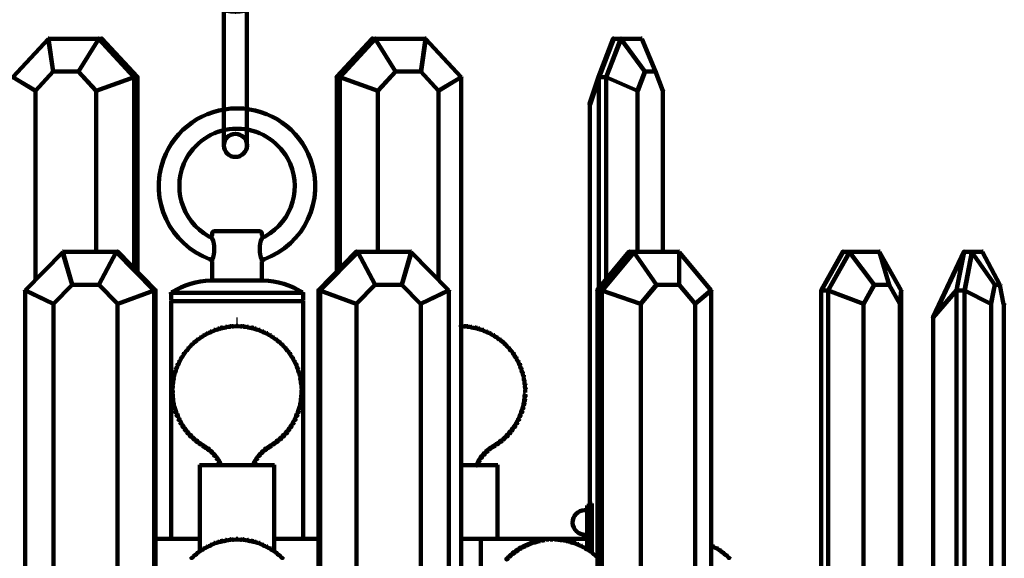
# Model space of a CAD drawing. Units: inches. Extents: x -8.8 to 15.2, y -9.7 to 18.8.
# Drawn here: x -0.1 to 14.9, y -2.3 to 5.9 of the extents above; entities that cross this region are included whole.
import ezdxf

# ---------------------------------------------------------------- set-up
doc = ezdxf.new("R2010")
doc.units = ezdxf.units.IN
doc.header["$MEASUREMENT"] = 0
doc.layers.add('Layer 3', color=7, linetype='Continuous')

# ---------------------------------------------------------------- blocks, each defined once
blk = doc.blocks.new('block 4')
at = {"layer": 'Layer 3', "color": 250, "lineweight": 200, "true_color": 0x231f20}
for points in [[(0.309, 5.63), (0.315, 5.63), (0.315, 5.623), (-0.226, 5.036), (-0.232, 5.036), (-0.232, 5.042)], [(0.309, 5.625), (1.087, 5.625)], [(0.312, 5.627), (0.315, 5.627), (0.389, 5.126), (0.389, 5.123), (0.385, 5.123), (0.312, 5.623)], [(1.08, 5.627), (1.083, 5.627), (1.083, 5.623), (0.773, 5.123), (0.77, 5.123), (0.77, 5.126)], [(1.077, 5.625), (1.134, 5.625)], [(1.08, 5.627), (1.083, 5.627), (1.624, 5.039), (1.624, 5.036), (1.621, 5.036), (1.08, 5.623)], [(1.124, 5.63), (1.13, 5.63), (1.675, 5.042), (1.675, 5.036), (1.668, 5.036), (1.124, 5.623)], [(5.266, 5.63), (5.259, 5.63), (4.715, 5.042), (4.715, 5.036), (4.721, 5.036), (5.266, 5.623)], [(5.309, 5.627), (5.306, 5.627), (4.765, 5.039), (4.765, 5.036), (4.768, 5.036), (5.309, 5.623)], [(5.312, 5.625), (5.256, 5.625)], [(6.08, 5.625), (5.302, 5.625)], [(5.309, 5.627), (5.306, 5.627), (5.306, 5.623), (5.616, 5.123), (5.62, 5.123), (5.62, 5.126)], [(6.077, 5.627), (6.074, 5.627), (6, 5.126), (6, 5.123), (6.004, 5.123), (6.077, 5.623)], [(6.08, 5.63), (6.074, 5.63), (6.074, 5.623), (6.615, 5.036), (6.621, 5.036), (6.621, 5.042)], [(8.946, 5.63), (8.939, 5.63), (8.715, 5.042), (8.715, 5.036), (8.722, 5.036), (8.946, 5.623)], [(9.059, 5.627), (9.056, 5.627), (8.829, 5.039), (8.829, 5.036), (8.832, 5.036), (9.059, 5.623)], [(9.063, 5.625), (8.936, 5.625)], [(9.38, 5.625), (9.053, 5.625)], [(9.059, 5.627), (9.056, 5.627), (9.056, 5.623), (9.423, 5.123), (9.427, 5.123), (9.427, 5.126)], [(9.38, 5.63), (9.373, 5.63), (9.373, 5.623), (9.583, 5.123), (9.59, 5.123), (9.59, 5.129)], [(0.385, 5.126), (0.389, 5.126), (0.389, 5.123), (0.118, 4.829), (0.115, 4.829), (0.115, 4.832)], [(0.385, 5.124), (0.773, 5.124)], [(0.77, 5.126), (0.773, 5.126), (1.043, 4.832), (1.043, 4.829), (1.04, 4.829), (0.77, 5.123)], [(5.62, 5.126), (5.616, 5.126), (5.346, 4.832), (5.346, 4.829), (5.349, 4.829), (5.62, 5.123)], [(6.004, 5.124), (5.616, 5.124)], [(6.004, 5.126), (6, 5.126), (6, 5.123), (6.271, 4.829), (6.274, 4.829), (6.274, 4.832)], [(9.427, 5.126), (9.423, 5.126), (9.31, 4.832), (9.31, 4.829), (9.313, 4.829), (9.427, 5.123)], [(9.587, 5.124), (9.423, 5.124)], [(9.59, 5.129), (9.583, 5.129), (9.583, 5.123), (9.694, 4.829), (9.7, 4.829), (9.7, 4.835)], [(-0.229, 5.039), (-0.226, 5.039), (0.118, 4.832), (0.118, 4.829), (0.115, 4.829), (-0.229, 5.036)], [(1.621, 5.039), (1.624, 5.039), (1.624, 5.036), (1.043, 4.829), (1.04, 4.829), (1.04, 4.832)], [(1.621, 5.037), (1.675, 5.037)], [(1.623, 5.039), (1.623, 2.114)], [(1.673, 5.042), (1.673, 2.06)], [(4.768, 5.037), (4.715, 5.037)], [(4.716, 5.042), (4.716, 2.06)], [(4.768, 5.039), (4.765, 5.039), (4.765, 5.036), (5.346, 4.829), (5.349, 4.829), (5.349, 4.832)], [(4.766, 5.039), (4.766, 2.114)], [(6.618, 5.039), (6.615, 5.039), (6.271, 4.832), (6.271, 4.829), (6.274, 4.829), (6.618, 5.036)], [(6.616, 5.042), (6.616, -5.814)], [(8.722, 5.042), (8.715, 5.042), (8.578, 4.628), (8.578, 4.622), (8.585, 4.622), (8.722, 5.036)], [(8.832, 5.037), (8.715, 5.037)], [(8.717, 5.039), (8.717, 1.803)], [(8.832, 5.039), (8.829, 5.039), (8.829, 5.036), (9.31, 4.829), (9.313, 4.829), (9.313, 4.832)], [(8.83, 5.039), (8.83, 1.943)], [(0.117, 4.832), (0.117, 1.94)], [(1.042, 4.832), (1.042, 2.367)], [(5.347, 4.832), (5.347, 2.367)], [(6.272, 4.832), (6.272, 1.94)], [(9.311, 4.832), (9.311, 2.367)], [(9.695, 4.835), (9.695, 2.364)], [(8.58, 4.628), (8.58, -1.486)], [(3.189, 4.254), (3.189, 4.244)], [(3.189, 4.254), (3.189, 4.244)], [(3.2, 4.254), (3.2, 4.244)], [(3.2, 4.254), (3.2, 4.244)], [(2.76, 2.603), (2.773, 2.603)], [(2.768, 2.608), (2.768, 2.598)], [(2.81, 2.585), (2.813, 2.585), (2.817, 2.578), (2.817, 2.574), (2.813, 2.574), (2.81, 2.581)], [(2.815, 2.655), (2.815, 2.625)], [(2.815, 2.655), (2.815, 2.645)], [(2.815, 2.635), (2.815, 2.625)], [(2.84, 2.683), (3.194, 2.683)], [(3.195, 2.683), (3.549, 2.683)], [(3.579, 2.585), (3.576, 2.585), (3.572, 2.578), (3.572, 2.574), (3.576, 2.574), (3.579, 2.581)], [(3.574, 2.655), (3.574, 2.625)], [(3.574, 2.655), (3.574, 2.645)], [(3.574, 2.635), (3.574, 2.625)], [(3.629, 2.603), (3.616, 2.603)], [(3.621, 2.608), (3.621, 2.598)], [(0.529, 2.374), (0.536, 2.374), (0.536, 2.367), (-0.039, 1.78), (-0.045, 1.78), (-0.045, 1.786)], [(0.529, 2.369), (1.354, 2.369)], [(0.532, 2.371), (0.536, 2.371), (0.679, 1.87), (0.679, 1.867), (0.676, 1.867), (0.532, 2.367)], [(1.347, 2.371), (1.351, 2.371), (1.351, 2.367), (1.087, 1.867), (1.083, 1.867), (1.083, 1.87)], [(1.344, 2.369), (1.381, 2.369)], [(1.347, 2.371), (1.351, 2.371), (1.928, 1.783), (1.928, 1.78), (1.925, 1.78), (1.347, 2.367)], [(1.371, 2.374), (1.377, 2.374), (1.952, 1.786), (1.952, 1.78), (1.945, 1.78), (1.371, 2.367)], [(2.78, 2.257), (2.787, 2.257), (2.797, 2.254), (2.797, 2.247), (2.79, 2.247), (2.78, 2.251)], [(3.609, 2.257), (3.602, 2.257), (3.592, 2.254), (3.592, 2.247), (3.599, 2.247), (3.609, 2.251)], [(5.018, 2.374), (5.012, 2.374), (4.437, 1.786), (4.437, 1.78), (4.444, 1.78), (5.018, 2.367)], [(5.042, 2.371), (5.038, 2.371), (4.461, 1.783), (4.461, 1.78), (4.464, 1.78), (5.042, 2.367)], [(5.045, 2.369), (5.008, 2.369)], [(5.86, 2.369), (5.035, 2.369)], [(5.042, 2.371), (5.038, 2.371), (5.038, 2.367), (5.302, 1.867), (5.306, 1.867), (5.306, 1.87)], [(5.857, 2.371), (5.853, 2.371), (5.71, 1.87), (5.71, 1.867), (5.713, 1.867), (5.857, 2.367)], [(5.86, 2.374), (5.853, 2.374), (5.853, 2.367), (6.428, 1.78), (6.434, 1.78), (6.434, 1.786)], [(9.189, 2.374), (9.183, 2.374), (8.695, 1.786), (8.695, 1.78), (8.702, 1.78), (9.189, 2.367)], [(9.256, 2.371), (9.253, 2.371), (8.765, 1.783), (8.765, 1.78), (8.769, 1.78), (9.256, 2.367)], [(9.26, 2.369), (9.179, 2.369)], [(9.951, 2.369), (9.25, 2.369)], [(9.256, 2.371), (9.253, 2.371), (9.253, 2.367), (9.6, 1.867), (9.604, 1.867), (9.604, 1.87)], [(9.951, 2.374), (9.944, 2.374), (9.944, 2.367), (10.432, 1.78), (10.438, 1.78), (10.438, 1.786)], [(9.946, 2.371), (9.946, 1.867)], [(12.449, 2.374), (12.442, 2.374), (12.115, 1.786), (12.115, 1.78), (12.121, 1.78), (12.449, 2.367)], [(12.549, 2.371), (12.546, 2.371), (12.218, 1.783), (12.218, 1.78), (12.222, 1.78), (12.549, 2.367)], [(12.552, 2.369), (12.439, 2.369)], [(13.013, 2.369), (12.542, 2.369)], [(12.549, 2.371), (12.546, 2.371), (12.546, 2.367), (12.923, 1.867), (12.926, 1.867), (12.926, 1.87)], [(13.013, 2.374), (13.006, 2.374), (13.006, 2.367), (13.334, 1.78), (13.34, 1.78), (13.34, 1.786)], [(13.01, 2.371), (13.006, 2.371), (13.006, 2.367), (13.153, 1.867), (13.157, 1.867), (13.157, 1.87)], [(14.299, 2.374), (14.292, 2.374), (13.821, 1.372), (13.821, 1.366), (13.828, 1.366), (14.299, 2.367)], [(14.295, 2.371), (14.292, 2.371), (14.179, 1.783), (14.179, 1.78), (14.182, 1.78), (14.295, 2.367)], [(14.422, 2.369), (14.289, 2.369)], [(14.419, 2.371), (14.416, 2.371), (14.302, 1.783), (14.302, 1.78), (14.305, 1.78), (14.419, 2.367)], [(14.586, 2.369), (14.412, 2.369)], [(14.419, 2.371), (14.416, 2.371), (14.416, 2.367), (14.763, 1.867), (14.766, 1.867), (14.766, 1.87)], [(14.586, 2.374), (14.579, 2.374), (14.579, 2.367), (14.843, 1.867), (14.85, 1.867), (14.85, 1.873)], [(2.795, 2.254), (2.795, 2.244)], [(2.813, 2.254), (2.817, 2.254), (2.817, 2.251), (2.813, 2.244), (2.81, 2.244), (2.81, 2.247)], [(2.815, 2.224), (2.815, 2.214)], [(2.815, 2.224), (2.815, 1.927)], [(3.576, 2.254), (3.572, 2.254), (3.572, 2.251), (3.576, 2.244), (3.579, 2.244), (3.579, 2.247)], [(3.574, 2.224), (3.574, 2.214)], [(3.574, 2.224), (3.574, 1.927)], [(3.594, 2.254), (3.594, 2.244)], [(0.676, 1.87), (0.679, 1.87), (0.679, 1.867), (0.392, 1.573), (0.389, 1.573), (0.389, 1.576)], [(0.676, 1.868), (1.087, 1.868)], [(1.083, 1.87), (1.087, 1.87), (1.374, 1.576), (1.374, 1.573), (1.371, 1.573), (1.083, 1.867)], [(2.79, 1.932), (2.82, 1.932)], [(2.81, 1.932), (3.194, 1.932)], [(2.81, 1.932), (3.194, 1.932)], [(3.579, 1.932), (3.195, 1.932)], [(3.195, 1.932), (3.579, 1.932)], [(3.599, 1.932), (3.569, 1.932)], [(5.306, 1.87), (5.302, 1.87), (5.015, 1.576), (5.015, 1.573), (5.018, 1.573), (5.306, 1.867)], [(5.713, 1.868), (5.302, 1.868)], [(5.713, 1.87), (5.71, 1.87), (5.71, 1.867), (5.997, 1.573), (6, 1.573), (6, 1.576)], [(9.604, 1.87), (9.6, 1.87), (9.356, 1.576), (9.356, 1.573), (9.36, 1.573), (9.604, 1.867)], [(9.948, 1.868), (9.6, 1.868)], [(9.947, 1.87), (9.944, 1.87), (9.944, 1.867), (10.188, 1.573), (10.191, 1.573), (10.191, 1.576)], [(12.926, 1.87), (12.923, 1.87), (12.759, 1.576), (12.759, 1.573), (12.763, 1.573), (12.926, 1.867)], [(13.157, 1.868), (12.923, 1.868)], [(13.157, 1.87), (13.153, 1.87), (13.153, 1.867), (13.314, 1.573), (13.317, 1.573), (13.317, 1.576)], [(14.766, 1.87), (14.763, 1.87), (14.706, 1.576), (14.706, 1.573), (14.71, 1.573), (14.766, 1.867)], [(14.846, 1.868), (14.763, 1.868)], [(14.85, 1.873), (14.84, 1.873), (14.84, 1.863), (14.9, 1.569), (14.91, 1.569), (14.91, 1.579)], [(-0.042, 1.783), (-0.039, 1.783), (0.392, 1.576), (0.392, 1.573), (0.389, 1.573), (-0.042, 1.78)], [(-0.04, 1.786), (-0.04, -9.07)], [(1.925, 1.783), (1.928, 1.783), (1.928, 1.78), (1.374, 1.573), (1.371, 1.573), (1.371, 1.576)], [(1.925, 1.781), (1.952, 1.781)], [(1.927, 1.783), (1.927, -9.067)], [(1.95, 1.786), (1.95, -9.07)], [(2.189, 1.753), (2.195, 1.753), (2.195, 1.746), (2.189, 1.743), (2.182, 1.743), (2.182, 1.75)], [(2.187, 1.75), (2.187, 1.629)], [(2.219, 1.745), (3.191, 1.745)], [(3.198, 1.745), (4.17, 1.745)], [(4.2, 1.753), (4.194, 1.753), (4.194, 1.746), (4.2, 1.743), (4.207, 1.743), (4.207, 1.75)], [(4.202, 1.75), (4.202, 1.629)], [(4.464, 1.781), (4.437, 1.781)], [(4.439, 1.786), (4.439, -9.07)], [(4.464, 1.783), (4.461, 1.783), (4.461, 1.78), (5.015, 1.573), (5.018, 1.573), (5.018, 1.576)], [(4.462, 1.783), (4.462, -9.067)], [(6.431, 1.783), (6.428, 1.783), (5.997, 1.576), (5.997, 1.573), (6, 1.573), (6.431, 1.78)], [(6.429, 1.786), (6.429, -9.07)], [(8.769, 1.781), (8.695, 1.781)], [(8.697, 1.786), (8.697, -9.07)], [(8.769, 1.783), (8.765, 1.783), (8.765, 1.78), (9.356, 1.573), (9.36, 1.573), (9.36, 1.576)], [(8.767, 1.783), (8.767, -9.067)], [(10.435, 1.783), (10.432, 1.783), (10.188, 1.576), (10.188, 1.573), (10.191, 1.573), (10.435, 1.78)], [(10.433, 1.786), (10.433, -9.07)], [(12.222, 1.781), (12.115, 1.781)], [(12.116, 1.786), (12.116, -9.07)], [(12.222, 1.783), (12.218, 1.783), (12.218, 1.78), (12.759, 1.573), (12.763, 1.573), (12.763, 1.576)], [(12.22, 1.783), (12.22, -9.067)], [(13.337, 1.783), (13.334, 1.783), (13.314, 1.576), (13.314, 1.573), (13.317, 1.573), (13.337, 1.78)], [(13.335, 1.786), (13.335, -4.969)], [(14.182, 1.783), (14.179, 1.783), (13.821, 1.369), (13.821, 1.366), (13.825, 1.366), (14.182, 1.78)], [(14.305, 1.781), (14.179, 1.781)], [(14.18, 1.783), (14.18, -9.067)], [(14.305, 1.783), (14.302, 1.783), (14.302, 1.78), (14.706, 1.573), (14.71, 1.573), (14.71, 1.576)], [(14.304, 1.783), (14.304, -9.067)], [(0.391, 1.576), (0.391, -8.86)], [(1.372, 1.576), (1.372, -8.86)], [(2.182, 1.618), (3.194, 1.618)], [(2.187, 1.639), (2.187, 1.629)], [(2.187, 1.623), (2.187, -2.017)], [(2.199, 1.618), (3.194, 1.618)], [(2.204, 1.623), (2.204, 1.613)], [(4.207, 1.618), (3.195, 1.618)], [(3.195, 1.618), (4.19, 1.618)], [(4.185, 1.623), (4.185, 1.613)], [(4.202, 1.639), (4.202, 1.629)], [(4.202, 1.623), (4.202, -2.017)], [(5.017, 1.576), (5.017, -8.86)], [(5.999, 1.576), (5.999, -8.86)], [(9.358, 1.576), (9.358, -8.86)], [(10.19, 1.576), (10.19, -8.86)], [(12.761, 1.576), (12.761, -8.86)], [(13.315, 1.576), (13.315, -4.926)], [(14.708, 1.576), (14.708, -8.86)], [(14.905, 1.579), (14.905, -4.842)], [(13.823, 1.372), (13.823, -4.742)], [(2.937, 1.209), (2.947, 1.209), (2.947, 1.199), (2.94, 1.195), (2.93, 1.195), (2.93, 1.205)], [(2.96, 1.212), (2.97, 1.212), (2.97, 1.202), (2.947, 1.199), (2.937, 1.199), (2.937, 1.209)], [(3.02, 1.225), (3.03, 1.225), (3.03, 1.215), (3, 1.209), (2.99, 1.209), (2.99, 1.219)], [(3.084, 1.235), (3.094, 1.235), (3.094, 1.225), (3.064, 1.222), (3.054, 1.222), (3.054, 1.232)], [(3.114, 1.234), (3.137, 1.234)], [(3.184, 1.242), (3.194, 1.242), (3.194, 1.232), (3.137, 1.229), (3.127, 1.229), (3.127, 1.239)], [(3.187, 1.337), (3.197, 1.337)], [(3.187, 1.304), (3.197, 1.304)], [(3.202, 1.337), (3.192, 1.337)], [(3.202, 1.304), (3.192, 1.304)], [(3.205, 1.242), (3.195, 1.242), (3.195, 1.232), (3.252, 1.229), (3.262, 1.229), (3.262, 1.239)], [(3.275, 1.234), (3.252, 1.234)], [(3.305, 1.235), (3.295, 1.235), (3.295, 1.225), (3.325, 1.222), (3.335, 1.222), (3.335, 1.232)], [(3.369, 1.225), (3.359, 1.225), (3.359, 1.215), (3.389, 1.209), (3.399, 1.209), (3.399, 1.219)], [(3.429, 1.212), (3.419, 1.212), (3.419, 1.202), (3.442, 1.199), (3.452, 1.199), (3.452, 1.209)], [(3.452, 1.209), (3.442, 1.209), (3.442, 1.199), (3.449, 1.195), (3.459, 1.195), (3.459, 1.205)], [(6.621, 1.242), (6.611, 1.242), (6.611, 1.232), (6.665, 1.229), (6.675, 1.229), (6.675, 1.239)], [(6.688, 1.234), (6.665, 1.234)], [(6.718, 1.235), (6.708, 1.235), (6.708, 1.225), (6.738, 1.222), (6.748, 1.222), (6.748, 1.232)], [(6.782, 1.225), (6.772, 1.225), (6.772, 1.215), (6.802, 1.209), (6.812, 1.209), (6.812, 1.219)], [(6.842, 1.212), (6.832, 1.212), (6.832, 1.202), (6.855, 1.199), (6.865, 1.199), (6.865, 1.209)], [(6.865, 1.209), (6.855, 1.209), (6.855, 1.199), (6.862, 1.195), (6.872, 1.195), (6.872, 1.205)], [(2.62, 1.062), (2.63, 1.062), (2.63, 1.052), (2.603, 1.032), (2.593, 1.032), (2.593, 1.042)], [(2.67, 1.095), (2.68, 1.095), (2.68, 1.085), (2.656, 1.068), (2.646, 1.068), (2.646, 1.078)], [(2.67, 1.09), (2.683, 1.09)], [(2.726, 1.125), (2.736, 1.125), (2.736, 1.115), (2.71, 1.102), (2.7, 1.102), (2.7, 1.112)], [(2.783, 1.152), (2.793, 1.152), (2.793, 1.142), (2.763, 1.132), (2.753, 1.132), (2.753, 1.142)], [(2.84, 1.179), (2.85, 1.179), (2.85, 1.169), (2.82, 1.155), (2.81, 1.155), (2.81, 1.165)], [(2.9, 1.199), (2.91, 1.199), (2.91, 1.189), (2.88, 1.179), (2.87, 1.179), (2.87, 1.189)], [(3.489, 1.199), (3.479, 1.199), (3.479, 1.189), (3.509, 1.179), (3.519, 1.179), (3.519, 1.189)], [(3.549, 1.179), (3.539, 1.179), (3.539, 1.169), (3.569, 1.155), (3.579, 1.155), (3.579, 1.165)], [(3.606, 1.152), (3.596, 1.152), (3.596, 1.142), (3.626, 1.132), (3.636, 1.132), (3.636, 1.142)], [(3.663, 1.125), (3.653, 1.125), (3.653, 1.115), (3.679, 1.102), (3.689, 1.102), (3.689, 1.112)], [(3.719, 1.09), (3.706, 1.09)], [(3.719, 1.095), (3.709, 1.095), (3.709, 1.085), (3.733, 1.068), (3.743, 1.068), (3.743, 1.078)], [(3.769, 1.062), (3.759, 1.062), (3.759, 1.052), (3.786, 1.032), (3.796, 1.032), (3.796, 1.042)], [(6.902, 1.199), (6.892, 1.199), (6.892, 1.189), (6.922, 1.179), (6.932, 1.179), (6.932, 1.189)], [(6.962, 1.179), (6.952, 1.179), (6.952, 1.169), (6.979, 1.155), (6.989, 1.155), (6.989, 1.165)], [(7.019, 1.152), (7.009, 1.152), (7.009, 1.142), (7.039, 1.132), (7.049, 1.132), (7.049, 1.142)], [(7.076, 1.125), (7.066, 1.125), (7.066, 1.115), (7.092, 1.102), (7.102, 1.102), (7.102, 1.112)], [(7.132, 1.09), (7.119, 1.09)], [(7.132, 1.095), (7.122, 1.095), (7.122, 1.085), (7.146, 1.068), (7.156, 1.068), (7.156, 1.078)], [(7.182, 1.062), (7.172, 1.062), (7.172, 1.052), (7.199, 1.032), (7.209, 1.032), (7.209, 1.042)], [(2.476, 0.938), (2.486, 0.938), (2.486, 0.928), (2.466, 0.908), (2.456, 0.908), (2.456, 0.918)], [(2.516, 0.978), (2.526, 0.978), (2.526, 0.968), (2.509, 0.952), (2.499, 0.952), (2.499, 0.962)], [(2.523, 0.985), (2.533, 0.985), (2.533, 0.975), (2.526, 0.968), (2.516, 0.968), (2.516, 0.978)], [(2.57, 1.025), (2.58, 1.025), (2.58, 1.015), (2.556, 0.995), (2.546, 0.995), (2.546, 1.005)], [(3.82, 1.025), (3.81, 1.025), (3.81, 1.015), (3.833, 0.995), (3.843, 0.995), (3.843, 1.005)], [(3.866, 0.985), (3.856, 0.985), (3.856, 0.975), (3.863, 0.968), (3.873, 0.968), (3.873, 0.978)], [(3.873, 0.978), (3.863, 0.978), (3.863, 0.968), (3.88, 0.952), (3.89, 0.952), (3.89, 0.962)], [(3.913, 0.938), (3.903, 0.938), (3.903, 0.928), (3.923, 0.908), (3.933, 0.908), (3.933, 0.918)], [(7.233, 1.025), (7.222, 1.025), (7.222, 1.015), (7.246, 0.995), (7.256, 0.995), (7.256, 1.005)], [(7.279, 0.985), (7.269, 0.985), (7.269, 0.975), (7.276, 0.968), (7.286, 0.968), (7.286, 0.978)], [(7.286, 0.978), (7.276, 0.978), (7.276, 0.968), (7.293, 0.952), (7.303, 0.952), (7.303, 0.962)], [(7.323, 0.938), (7.313, 0.938), (7.313, 0.928), (7.336, 0.908), (7.346, 0.908), (7.346, 0.918)], [(2.359, 0.791), (2.369, 0.791), (2.369, 0.781), (2.352, 0.758), (2.342, 0.758), (2.342, 0.768)], [(2.386, 0.835), (2.396, 0.835), (2.396, 0.825), (2.389, 0.808), (2.379, 0.808), (2.379, 0.818)], [(2.396, 0.845), (2.406, 0.845), (2.406, 0.835), (2.396, 0.825), (2.386, 0.825), (2.386, 0.835)], [(2.436, 0.891), (2.446, 0.891), (2.446, 0.881), (2.426, 0.858), (2.416, 0.858), (2.416, 0.868)], [(3.953, 0.891), (3.943, 0.891), (3.943, 0.881), (3.963, 0.858), (3.973, 0.858), (3.973, 0.868)], [(3.993, 0.845), (3.983, 0.845), (3.983, 0.835), (3.993, 0.825), (4.003, 0.825), (4.003, 0.835)], [(4.003, 0.835), (3.993, 0.835), (3.993, 0.825), (4, 0.808), (4.01, 0.808), (4.01, 0.818)], [(4.03, 0.791), (4.02, 0.791), (4.02, 0.781), (4.037, 0.758), (4.047, 0.758), (4.047, 0.768)], [(7.366, 0.891), (7.356, 0.891), (7.356, 0.881), (7.376, 0.858), (7.386, 0.858), (7.386, 0.868)], [(7.406, 0.845), (7.396, 0.845), (7.396, 0.835), (7.406, 0.825), (7.416, 0.825), (7.416, 0.835)], [(7.416, 0.835), (7.406, 0.835), (7.406, 0.825), (7.413, 0.808), (7.423, 0.808), (7.423, 0.818)], [(7.44, 0.791), (7.43, 0.791), (7.43, 0.781), (7.45, 0.758), (7.46, 0.758), (7.46, 0.768)], [(2.272, 0.628), (2.282, 0.628), (2.282, 0.618), (2.272, 0.588), (2.262, 0.588), (2.262, 0.598)], [(2.289, 0.668), (2.299, 0.668), (2.299, 0.658), (2.296, 0.644), (2.286, 0.644), (2.286, 0.654)], [(2.299, 0.684), (2.309, 0.684), (2.309, 0.674), (2.299, 0.658), (2.289, 0.658), (2.289, 0.668)], [(2.329, 0.741), (2.339, 0.741), (2.339, 0.731), (2.322, 0.701), (2.312, 0.701), (2.312, 0.711)], [(4.06, 0.741), (4.05, 0.741), (4.05, 0.731), (4.067, 0.701), (4.077, 0.701), (4.077, 0.711)], [(4.09, 0.684), (4.08, 0.684), (4.08, 0.674), (4.09, 0.658), (4.1, 0.658), (4.1, 0.668)], [(4.1, 0.668), (4.09, 0.668), (4.09, 0.658), (4.093, 0.644), (4.103, 0.644), (4.103, 0.654)], [(4.117, 0.628), (4.107, 0.628), (4.107, 0.618), (4.117, 0.588), (4.127, 0.588), (4.127, 0.598)], [(7.473, 0.741), (7.463, 0.741), (7.463, 0.731), (7.48, 0.701), (7.49, 0.701), (7.49, 0.711)], [(7.503, 0.684), (7.493, 0.684), (7.493, 0.674), (7.503, 0.658), (7.513, 0.658), (7.513, 0.668)], [(7.513, 0.668), (7.503, 0.668), (7.503, 0.658), (7.506, 0.644), (7.516, 0.644), (7.516, 0.654)], [(7.53, 0.628), (7.52, 0.628), (7.52, 0.618), (7.53, 0.588), (7.54, 0.588), (7.54, 0.598)], [(2.232, 0.507), (2.242, 0.507), (2.242, 0.497), (2.236, 0.474), (2.226, 0.474), (2.226, 0.484)], [(2.231, 0.484), (2.231, 0.467)], [(2.252, 0.568), (2.262, 0.568), (2.262, 0.557), (2.252, 0.527), (2.242, 0.527), (2.242, 0.537)], [(4.137, 0.568), (4.127, 0.568), (4.127, 0.557), (4.137, 0.527), (4.147, 0.527), (4.147, 0.537)], [(4.157, 0.507), (4.147, 0.507), (4.147, 0.497), (4.154, 0.474), (4.164, 0.474), (4.164, 0.484)], [(4.159, 0.484), (4.159, 0.467)], [(7.55, 0.568), (7.54, 0.568), (7.54, 0.557), (7.55, 0.527), (7.56, 0.527), (7.56, 0.537)], [(7.57, 0.507), (7.56, 0.507), (7.56, 0.497), (7.566, 0.474), (7.576, 0.474), (7.576, 0.484)], [(7.571, 0.484), (7.571, 0.467)], [(2.202, 0.324), (2.212, 0.324), (2.212, 0.314), (2.209, 0.284), (2.199, 0.284), (2.199, 0.294)], [(2.209, 0.387), (2.219, 0.387), (2.219, 0.377), (2.216, 0.344), (2.205, 0.344), (2.205, 0.354)], [(2.219, 0.447), (2.229, 0.447), (2.229, 0.437), (2.222, 0.407), (2.212, 0.407), (2.212, 0.417)], [(4.17, 0.447), (4.16, 0.447), (4.16, 0.437), (4.167, 0.407), (4.177, 0.407), (4.177, 0.417)], [(4.18, 0.387), (4.17, 0.387), (4.17, 0.377), (4.174, 0.344), (4.184, 0.344), (4.184, 0.354)], [(4.187, 0.324), (4.177, 0.324), (4.177, 0.314), (4.18, 0.284), (4.19, 0.284), (4.19, 0.294)], [(7.583, 0.447), (7.573, 0.447), (7.573, 0.437), (7.576, 0.407), (7.586, 0.407), (7.586, 0.417)], [(7.593, 0.387), (7.583, 0.387), (7.583, 0.377), (7.586, 0.344), (7.597, 0.344), (7.597, 0.354)], [(7.6, 0.324), (7.59, 0.324), (7.59, 0.314), (7.593, 0.284), (7.603, 0.284), (7.603, 0.294)], [(2.199, 0.26), (2.209, 0.26), (2.212, 0.23), (2.212, 0.22), (2.202, 0.22), (2.199, 0.25)], [(2.202, 0.197), (2.212, 0.197), (2.216, 0.167), (2.216, 0.157), (2.205, 0.157), (2.202, 0.187)], [(2.207, 0.197), (2.207, 0.187)], [(4.187, 0.197), (4.177, 0.197), (4.174, 0.167), (4.174, 0.157), (4.184, 0.157), (4.187, 0.187)], [(4.19, 0.26), (4.18, 0.26), (4.177, 0.23), (4.177, 0.22), (4.187, 0.22), (4.19, 0.25)], [(4.182, 0.197), (4.182, 0.187)], [(7.6, 0.197), (7.59, 0.197), (7.586, 0.167), (7.586, 0.157), (7.597, 0.157), (7.6, 0.187)], [(7.595, 0.26), (7.595, 0.22)], [(7.595, 0.197), (7.595, 0.187)], [(2.209, 0.137), (2.219, 0.137), (2.222, 0.103), (2.222, 0.093), (2.212, 0.093), (2.209, 0.127)], [(2.216, 0.073), (2.226, 0.073), (2.232, 0.043), (2.232, 0.033), (2.222, 0.033), (2.216, 0.063)], [(2.229, 0.013), (2.239, 0.013), (2.242, 0.003), (2.242, -0.007), (2.232, -0.007), (2.229, 0.003)], [(2.232, 0.003), (2.242, 0.003), (2.249, -0.017), (2.249, -0.027), (2.239, -0.027), (2.232, -0.007)], [(4.157, 0.003), (4.147, 0.003), (4.14, -0.017), (4.14, -0.027), (4.15, -0.027), (4.157, -0.007)], [(4.16, 0.013), (4.15, 0.013), (4.147, 0.003), (4.147, -0.007), (4.157, -0.007), (4.16, 0.003)], [(4.174, 0.073), (4.164, 0.073), (4.157, 0.043), (4.157, 0.033), (4.167, 0.033), (4.174, 0.063)], [(4.18, 0.137), (4.17, 0.137), (4.167, 0.103), (4.167, 0.093), (4.177, 0.093), (4.18, 0.127)], [(7.57, 0.003), (7.56, 0.003), (7.553, -0.017), (7.553, -0.027), (7.563, -0.027), (7.57, -0.007)], [(7.573, 0.013), (7.563, 0.013), (7.56, 0.003), (7.56, -0.007), (7.57, -0.007), (7.573, 0.003)], [(7.583, 0.073), (7.573, 0.073), (7.57, 0.043), (7.57, 0.033), (7.58, 0.033), (7.583, 0.063)], [(7.593, 0.137), (7.583, 0.137), (7.58, 0.103), (7.58, 0.093), (7.59, 0.093), (7.593, 0.127)], [(2.249, -0.047), (2.259, -0.047), (2.266, -0.077), (2.266, -0.087), (2.256, -0.087), (2.249, -0.057)], [(2.269, -0.107), (2.279, -0.107), (2.292, -0.134), (2.292, -0.144), (2.282, -0.144), (2.269, -0.117)], [(4.12, -0.107), (4.11, -0.107), (4.097, -0.134), (4.097, -0.144), (4.107, -0.144), (4.12, -0.117)], [(4.14, -0.047), (4.13, -0.047), (4.123, -0.077), (4.123, -0.087), (4.133, -0.087), (4.14, -0.057)], [(7.533, -0.107), (7.523, -0.107), (7.51, -0.134), (7.51, -0.144), (7.52, -0.144), (7.533, -0.117)], [(7.553, -0.047), (7.543, -0.047), (7.533, -0.077), (7.533, -0.087), (7.543, -0.087), (7.553, -0.057)], [(2.292, -0.164), (2.302, -0.164), (2.309, -0.177), (2.309, -0.187), (2.299, -0.187), (2.292, -0.174)], [(2.299, -0.177), (2.309, -0.177), (2.316, -0.191), (2.316, -0.201), (2.306, -0.201), (2.299, -0.187)], [(2.322, -0.221), (2.332, -0.221), (2.346, -0.247), (2.346, -0.257), (2.336, -0.257), (2.322, -0.231)], [(2.352, -0.274), (2.362, -0.274), (2.382, -0.301), (2.382, -0.311), (2.373, -0.311), (2.352, -0.284)], [(4.037, -0.274), (4.027, -0.274), (4.007, -0.301), (4.007, -0.311), (4.017, -0.311), (4.037, -0.284)], [(4.067, -0.221), (4.057, -0.221), (4.043, -0.247), (4.043, -0.257), (4.053, -0.257), (4.067, -0.231)], [(4.09, -0.177), (4.08, -0.177), (4.073, -0.191), (4.073, -0.201), (4.083, -0.201), (4.09, -0.187)], [(4.097, -0.164), (4.087, -0.164), (4.08, -0.177), (4.08, -0.187), (4.09, -0.187), (4.097, -0.174)], [(7.45, -0.274), (7.44, -0.274), (7.42, -0.301), (7.42, -0.311), (7.43, -0.311), (7.45, -0.284)], [(7.48, -0.221), (7.47, -0.221), (7.456, -0.247), (7.456, -0.257), (7.466, -0.257), (7.48, -0.231)], [(7.503, -0.177), (7.493, -0.177), (7.486, -0.191), (7.486, -0.201), (7.496, -0.201), (7.503, -0.187)], [(7.51, -0.164), (7.5, -0.164), (7.493, -0.177), (7.493, -0.187), (7.503, -0.187), (7.51, -0.174)], [(2.389, -0.324), (2.399, -0.324), (2.409, -0.341), (2.409, -0.351), (2.399, -0.351), (2.389, -0.334)], [(2.399, -0.341), (2.409, -0.341), (2.416, -0.351), (2.416, -0.361), (2.406, -0.361), (2.399, -0.351)], [(2.426, -0.374), (2.436, -0.374), (2.456, -0.398), (2.456, -0.408), (2.446, -0.408), (2.426, -0.384)], [(2.469, -0.421), (2.479, -0.421), (2.499, -0.444), (2.499, -0.454), (2.489, -0.454), (2.469, -0.431)], [(3.92, -0.421), (3.91, -0.421), (3.89, -0.444), (3.89, -0.454), (3.9, -0.454), (3.92, -0.431)], [(3.963, -0.374), (3.953, -0.374), (3.933, -0.398), (3.933, -0.408), (3.943, -0.408), (3.963, -0.384)], [(3.99, -0.341), (3.98, -0.341), (3.973, -0.351), (3.973, -0.361), (3.983, -0.361), (3.99, -0.351)], [(4, -0.324), (3.99, -0.324), (3.98, -0.341), (3.98, -0.351), (3.99, -0.351), (4, -0.334)], [(7.333, -0.421), (7.323, -0.421), (7.303, -0.444), (7.303, -0.454), (7.313, -0.454), (7.333, -0.431)], [(7.373, -0.374), (7.363, -0.374), (7.343, -0.398), (7.343, -0.408), (7.353, -0.408), (7.373, -0.384)], [(7.403, -0.341), (7.393, -0.341), (7.386, -0.351), (7.386, -0.361), (7.396, -0.361), (7.403, -0.351)], [(7.413, -0.324), (7.403, -0.324), (7.393, -0.341), (7.393, -0.351), (7.403, -0.351), (7.413, -0.334)], [(2.513, -0.464), (2.523, -0.464), (2.543, -0.484), (2.543, -0.494), (2.533, -0.494), (2.513, -0.474)], [(2.533, -0.484), (2.543, -0.484), (2.546, -0.488), (2.546, -0.498), (2.536, -0.498), (2.533, -0.494)], [(2.56, -0.508), (2.57, -0.508), (2.593, -0.524), (2.593, -0.535), (2.583, -0.535), (2.56, -0.518)], [(2.61, -0.545), (2.62, -0.545), (2.646, -0.561), (2.646, -0.571), (2.636, -0.571), (2.61, -0.555)], [(2.663, -0.581), (2.673, -0.581), (2.696, -0.598), (2.696, -0.608), (2.686, -0.608), (2.663, -0.591)], [(2.686, -0.598), (2.696, -0.598), (2.723, -0.615), (2.723, -0.625), (2.713, -0.625), (2.686, -0.608)], [(3.703, -0.598), (3.693, -0.598), (3.666, -0.615), (3.666, -0.625), (3.676, -0.625), (3.703, -0.608)], [(3.726, -0.581), (3.716, -0.581), (3.693, -0.598), (3.693, -0.608), (3.703, -0.608), (3.726, -0.591)], [(3.78, -0.545), (3.769, -0.545), (3.743, -0.561), (3.743, -0.571), (3.753, -0.571), (3.78, -0.555)], [(3.83, -0.508), (3.82, -0.508), (3.796, -0.524), (3.796, -0.535), (3.806, -0.535), (3.83, -0.518)], [(3.856, -0.484), (3.846, -0.484), (3.843, -0.488), (3.843, -0.498), (3.853, -0.498), (3.856, -0.494)], [(3.876, -0.464), (3.866, -0.464), (3.846, -0.484), (3.846, -0.494), (3.856, -0.494), (3.876, -0.474)], [(7.112, -0.598), (7.106, -0.598), (7.086, -0.611), (7.086, -0.618), (7.092, -0.618), (7.112, -0.605)], [(7.139, -0.581), (7.129, -0.581), (7.102, -0.598), (7.102, -0.608), (7.112, -0.608), (7.139, -0.591)], [(7.192, -0.545), (7.182, -0.545), (7.156, -0.561), (7.156, -0.571), (7.166, -0.571), (7.192, -0.555)], [(7.243, -0.508), (7.233, -0.508), (7.206, -0.524), (7.206, -0.535), (7.216, -0.535), (7.243, -0.518)], [(7.269, -0.484), (7.259, -0.484), (7.256, -0.488), (7.256, -0.498), (7.266, -0.498), (7.269, -0.494)], [(7.289, -0.464), (7.279, -0.464), (7.259, -0.484), (7.259, -0.494), (7.269, -0.494), (7.289, -0.474)], [(2.74, -0.631), (2.75, -0.631), (2.773, -0.651), (2.773, -0.661), (2.763, -0.661), (2.74, -0.641)], [(2.79, -0.671), (2.8, -0.671), (2.82, -0.692), (2.82, -0.702), (2.81, -0.702), (2.79, -0.681)], [(2.833, -0.715), (2.843, -0.715), (2.863, -0.738), (2.863, -0.748), (2.853, -0.748), (2.833, -0.725)], [(3.556, -0.715), (3.546, -0.715), (3.526, -0.738), (3.526, -0.748), (3.536, -0.748), (3.556, -0.725)], [(3.599, -0.671), (3.589, -0.671), (3.569, -0.692), (3.569, -0.702), (3.579, -0.702), (3.599, -0.681)], [(3.649, -0.631), (3.639, -0.631), (3.616, -0.651), (3.616, -0.661), (3.626, -0.661), (3.649, -0.641)], [(6.942, -0.748), (6.932, -0.748), (6.912, -0.772), (6.912, -0.782), (6.922, -0.782), (6.942, -0.758)], [(6.982, -0.702), (6.972, -0.702), (6.952, -0.725), (6.952, -0.735), (6.962, -0.735), (6.982, -0.711)], [(7.029, -0.658), (7.019, -0.658), (6.995, -0.678), (6.995, -0.688), (7.005, -0.688), (7.029, -0.668)], [(7.079, -0.621), (7.069, -0.621), (7.042, -0.638), (7.042, -0.648), (7.052, -0.648), (7.079, -0.631)], [(2.623, -0.887), (3.194, -0.887)], [(2.628, -0.882), (2.628, -2.201)], [(2.873, -0.765), (2.883, -0.765), (2.9, -0.788), (2.9, -0.798), (2.89, -0.798), (2.873, -0.775)], [(2.907, -0.815), (2.917, -0.815), (2.934, -0.842), (2.934, -0.852), (2.923, -0.852), (2.907, -0.825)], [(2.93, -0.858), (2.937, -0.858), (2.947, -0.882), (2.947, -0.889), (2.94, -0.889), (2.93, -0.865)], [(3.195, -0.887), (3.766, -0.887)], [(3.459, -0.858), (3.452, -0.858), (3.442, -0.882), (3.442, -0.889), (3.449, -0.889), (3.459, -0.865)], [(3.482, -0.815), (3.472, -0.815), (3.456, -0.842), (3.456, -0.852), (3.466, -0.852), (3.482, -0.825)], [(3.516, -0.765), (3.506, -0.765), (3.489, -0.788), (3.489, -0.798), (3.499, -0.798), (3.516, -0.775)], [(3.761, -0.882), (3.761, -2.201)], [(7.179, -0.887), (6.611, -0.887)], [(6.875, -0.855), (6.865, -0.855), (6.852, -0.882), (6.852, -0.892), (6.862, -0.892), (6.875, -0.865)], [(6.905, -0.798), (6.895, -0.798), (6.878, -0.825), (6.878, -0.835), (6.889, -0.835), (6.905, -0.808)], [(7.174, -0.882), (7.174, -2.017)], [(8.615, -1.481), (8.575, -1.481)], [(8.61, -1.476), (8.61, -2.218)], [(8.602, -1.511), (8.535, -1.511)], [(8.54, -1.506), (8.54, -2.171)], [(8.54, -1.573), (8.54, -1.583)], [(8.54, -1.573), (8.54, -1.583)], [(8.615, -1.511), (8.592, -1.511)], [(8.597, -1.506), (8.597, -2.211)], [(8.54, -1.944), (8.54, -1.954)], [(8.54, -1.944), (8.54, -1.954)], [(1.945, -2.012), (2.633, -2.012)], [(2.783, -2.104), (2.793, -2.104), (2.793, -2.114), (2.763, -2.124), (2.753, -2.124), (2.753, -2.114)], [(2.84, -2.077), (2.85, -2.077), (2.85, -2.087), (2.82, -2.101), (2.81, -2.101), (2.81, -2.091)], [(2.9, -2.057), (2.91, -2.057), (2.91, -2.067), (2.88, -2.077), (2.87, -2.077), (2.87, -2.067)], [(2.937, -2.047), (2.947, -2.047), (2.947, -2.057), (2.94, -2.061), (2.93, -2.061), (2.93, -2.051)], [(2.96, -2.044), (2.97, -2.044), (2.97, -2.054), (2.947, -2.057), (2.937, -2.057), (2.937, -2.047)], [(3.02, -2.031), (3.03, -2.031), (3.03, -2.041), (3, -2.047), (2.99, -2.047), (2.99, -2.037)], [(3.084, -2.021), (3.094, -2.021), (3.094, -2.031), (3.064, -2.034), (3.054, -2.034), (3.054, -2.024)], [(3.114, -2.022), (3.137, -2.022)], [(3.184, -2.014), (3.194, -2.014), (3.194, -2.024), (3.137, -2.027), (3.127, -2.027), (3.127, -2.017)], [(3.205, -2.014), (3.195, -2.014), (3.195, -2.024), (3.252, -2.027), (3.262, -2.027), (3.262, -2.017)], [(3.275, -2.022), (3.252, -2.022)], [(3.305, -2.021), (3.295, -2.021), (3.295, -2.031), (3.325, -2.034), (3.335, -2.034), (3.335, -2.024)], [(3.369, -2.031), (3.359, -2.031), (3.359, -2.041), (3.389, -2.047), (3.399, -2.047), (3.399, -2.037)], [(3.429, -2.044), (3.419, -2.044), (3.419, -2.054), (3.442, -2.057), (3.452, -2.057), (3.452, -2.047)], [(3.452, -2.047), (3.442, -2.047), (3.442, -2.057), (3.449, -2.061), (3.459, -2.061), (3.459, -2.051)], [(3.489, -2.057), (3.479, -2.057), (3.479, -2.067), (3.509, -2.077), (3.519, -2.077), (3.519, -2.067)], [(3.549, -2.077), (3.539, -2.077), (3.539, -2.087), (3.569, -2.101), (3.579, -2.101), (3.579, -2.091)], [(3.606, -2.104), (3.596, -2.104), (3.596, -2.114), (3.626, -2.124), (3.636, -2.124), (3.636, -2.114)], [(4.444, -2.012), (3.756, -2.012)], [(6.922, -2.012), (6.611, -2.012)], [(8.545, -2.012), (6.912, -2.012)], [(6.917, -2.007), (6.917, -2.769)], [(7.653, -2.091), (7.643, -2.091), (7.613, -2.104), (7.613, -2.114), (7.623, -2.114), (7.653, -2.101)], [(7.71, -2.067), (7.7, -2.067), (7.67, -2.081), (7.67, -2.091), (7.68, -2.091), (7.71, -2.077)], [(7.77, -2.051), (7.76, -2.051), (7.73, -2.061), (7.73, -2.071), (7.74, -2.071), (7.77, -2.061)], [(7.804, -2.041), (7.794, -2.041), (7.79, -2.044), (7.79, -2.054), (7.8, -2.054), (7.804, -2.051)], [(7.83, -2.037), (7.82, -2.037), (7.794, -2.041), (7.794, -2.051), (7.804, -2.051), (7.83, -2.047)], [(7.894, -2.024), (7.884, -2.024), (7.854, -2.031), (7.854, -2.041), (7.864, -2.041), (7.894, -2.034)], [(7.957, -2.026), (7.914, -2.026)], [(7.994, -2.022), (7.977, -2.022)], [(8.017, -2.022), (7.984, -2.022)], [(8.081, -2.022), (8.041, -2.022)], [(8.111, -2.021), (8.101, -2.021), (8.101, -2.031), (8.134, -2.034), (8.144, -2.034), (8.144, -2.024)], [(8.188, -2.032), (8.164, -2.032)], [(8.188, -2.027), (8.178, -2.027), (8.178, -2.037), (8.194, -2.041), (8.204, -2.041), (8.204, -2.031)], [(8.234, -2.037), (8.224, -2.037), (8.224, -2.047), (8.258, -2.054), (8.268, -2.054), (8.268, -2.044)], [(8.298, -2.054), (8.288, -2.054), (8.288, -2.064), (8.318, -2.074), (8.328, -2.074), (8.328, -2.064)], [(8.355, -2.071), (8.345, -2.071), (8.345, -2.081), (8.365, -2.087), (8.375, -2.087), (8.375, -2.077)], [(8.375, -2.077), (8.365, -2.077), (8.365, -2.087), (8.375, -2.094), (8.385, -2.094), (8.385, -2.084)], [(8.415, -2.094), (8.405, -2.094), (8.405, -2.104), (8.431, -2.117), (8.441, -2.117), (8.441, -2.107)], [(10.438, -2.104), (10.432, -2.104), (10.432, -2.111), (10.452, -2.121), (10.458, -2.121), (10.458, -2.114)], [(2.57, -2.231), (2.58, -2.231), (2.58, -2.241), (2.556, -2.261), (2.546, -2.261), (2.546, -2.251)], [(2.62, -2.194), (2.63, -2.194), (2.63, -2.204), (2.603, -2.224), (2.593, -2.224), (2.593, -2.214)], [(2.67, -2.161), (2.68, -2.161), (2.68, -2.171), (2.656, -2.188), (2.646, -2.188), (2.646, -2.178)], [(2.67, -2.166), (2.683, -2.166)], [(2.726, -2.131), (2.736, -2.131), (2.736, -2.141), (2.71, -2.154), (2.7, -2.154), (2.7, -2.144)], [(3.663, -2.131), (3.653, -2.131), (3.653, -2.141), (3.679, -2.154), (3.689, -2.154), (3.689, -2.144)], [(3.719, -2.166), (3.706, -2.166)], [(3.719, -2.161), (3.709, -2.161), (3.709, -2.171), (3.733, -2.188), (3.743, -2.188), (3.743, -2.178)], [(3.769, -2.194), (3.759, -2.194), (3.759, -2.204), (3.786, -2.224), (3.796, -2.224), (3.796, -2.214)], [(3.82, -2.231), (3.81, -2.231), (3.81, -2.241), (3.833, -2.261), (3.843, -2.261), (3.843, -2.251)], [(7.386, -2.254), (7.376, -2.254), (7.366, -2.261), (7.366, -2.271), (7.376, -2.271), (7.386, -2.264)], [(7.436, -2.214), (7.426, -2.214), (7.399, -2.234), (7.399, -2.244), (7.41, -2.244), (7.436, -2.224)], [(7.486, -2.178), (7.476, -2.178), (7.45, -2.198), (7.45, -2.208), (7.46, -2.208), (7.486, -2.188)], [(7.533, -2.147), (7.523, -2.147), (7.503, -2.161), (7.503, -2.171), (7.513, -2.171), (7.533, -2.158)], [(7.54, -2.144), (7.53, -2.144), (7.523, -2.147), (7.523, -2.158), (7.533, -2.158), (7.54, -2.154)], [(7.597, -2.117), (7.586, -2.117), (7.556, -2.131), (7.556, -2.141), (7.566, -2.141), (7.597, -2.127)], [(8.471, -2.121), (8.461, -2.121), (8.461, -2.131), (8.488, -2.144), (8.498, -2.144), (8.498, -2.134)], [(8.525, -2.151), (8.515, -2.151), (8.515, -2.161), (8.538, -2.174), (8.548, -2.174), (8.548, -2.164)], [(8.548, -2.164), (8.538, -2.164), (8.538, -2.174), (8.542, -2.178), (8.552, -2.178), (8.552, -2.168)], [(8.578, -2.184), (8.568, -2.184), (8.568, -2.194), (8.595, -2.211), (8.605, -2.211), (8.605, -2.201)], [(8.632, -2.221), (8.622, -2.221), (8.622, -2.231), (8.645, -2.251), (8.655, -2.251), (8.655, -2.241)], [(10.485, -2.131), (10.475, -2.131), (10.475, -2.141), (10.505, -2.154), (10.515, -2.154), (10.515, -2.144)], [(10.545, -2.166), (10.532, -2.166)], [(10.545, -2.161), (10.535, -2.161), (10.535, -2.171), (10.559, -2.188), (10.569, -2.188), (10.569, -2.178)], [(10.592, -2.194), (10.582, -2.194), (10.582, -2.204), (10.609, -2.224), (10.619, -2.224), (10.619, -2.214)], [(10.642, -2.231), (10.632, -2.231), (10.632, -2.241), (10.659, -2.261), (10.669, -2.261), (10.669, -2.251)], [(2.516, -2.278), (2.526, -2.278), (2.526, -2.288), (2.509, -2.304), (2.499, -2.304), (2.499, -2.294)], [(2.523, -2.271), (2.533, -2.271), (2.533, -2.281), (2.526, -2.288), (2.516, -2.288), (2.516, -2.278)], [(3.866, -2.271), (3.856, -2.271), (3.856, -2.281), (3.863, -2.288), (3.873, -2.288), (3.873, -2.278)], [(3.873, -2.278), (3.863, -2.278), (3.863, -2.288), (3.88, -2.304), (3.89, -2.304), (3.89, -2.294)], [(7.339, -2.298), (7.329, -2.298), (7.309, -2.318), (7.309, -2.328), (7.319, -2.328), (7.339, -2.308)], [(7.376, -2.261), (7.366, -2.261), (7.353, -2.274), (7.353, -2.284), (7.363, -2.284), (7.376, -2.271)], [(8.678, -2.261), (8.668, -2.261), (8.668, -2.271), (8.692, -2.291), (8.702, -2.291), (8.702, -2.281)], [(10.692, -2.271), (10.682, -2.271), (10.682, -2.281), (10.689, -2.288), (10.699, -2.288), (10.699, -2.278)], [(10.699, -2.278), (10.689, -2.278), (10.689, -2.288), (10.702, -2.304), (10.712, -2.304), (10.712, -2.294)]]:
    blk.add_lwpolyline(points, dxfattribs=at)
for points, knots in [([(2.783, 2.254), (2.166, 2.478), (1.847, 3.161), (2.072, 3.778), (2.243, 4.247), (2.69, 4.56), (3.191, 4.56)], [0, 0, 0, 0, 1, 1, 1, 2, 2, 2, 2]), ([(3.606, 2.254), (4.223, 2.478), (4.542, 3.161), (4.317, 3.778), (4.146, 4.247), (3.699, 4.56), (3.198, 4.56)], [0, 0, 0, 0, 1, 1, 1, 2, 2, 2, 2]), ([(2.766, 2.606), (2.342, 2.841), (2.189, 3.374), (2.424, 3.798), (2.578, 4.076), (2.872, 4.249), (3.191, 4.249)], [0, 0, 0, 0, 1, 1, 1, 2, 2, 2, 2]), ([(3.623, 2.606), (4.047, 2.841), (4.2, 3.374), (3.965, 3.798), (3.811, 4.076), (3.517, 4.249), (3.198, 4.249)], [0, 0, 0, 0, 1, 1, 1, 2, 2, 2, 2]), ([(2.815, 2.631), (2.815, 2.614), (2.801, 2.6), (2.783, 2.6), (2.778, 2.6), (2.773, 2.601), (2.768, 2.603)], [0, 0, 0, 0, 1, 1, 1, 2, 2, 2, 2]), ([(2.815, 2.651), (2.815, 2.669), (2.829, 2.683), (2.847, 2.683), (2.847, 2.683), (2.847, 2.683), (2.847, 2.683)], [0, 0, 0, 0, 1, 1, 1, 2, 2, 2, 2]), ([(3.574, 2.651), (3.574, 2.669), (3.56, 2.683), (3.542, 2.683), (3.542, 2.683), (3.542, 2.683), (3.542, 2.683)], [0, 0, 0, 0, 1, 1, 1, 2, 2, 2, 2]), ([(3.574, 2.631), (3.574, 2.614), (3.588, 2.6), (3.606, 2.6), (3.611, 2.6), (3.616, 2.601), (3.621, 2.603)], [0, 0, 0, 0, 1, 1, 1, 2, 2, 2, 2]), ([(8.539, -1.578), (8.437, -1.56), (8.34, -1.628), (8.322, -1.731), (8.304, -1.833), (8.372, -1.931), (8.474, -1.949), (8.496, -1.953), (8.518, -1.953), (8.539, -1.949)], [0, 0, 0, 0, 1, 1, 1, 2, 2, 2, 3, 3, 3, 3]), ([(8.539, -1.578), (8.437, -1.56), (8.34, -1.628), (8.322, -1.731), (8.304, -1.833), (8.372, -1.931), (8.474, -1.949), (8.496, -1.953), (8.518, -1.953), (8.539, -1.949)], [0, 0, 0, 0, 1, 1, 1, 2, 2, 2, 3, 3, 3, 3])]:
    blk.add_open_spline(points, degree=3, knots=knots, dxfattribs=at)
for points in [[(2.815, 2.575), (2.857, 2.471), (2.857, 2.354), (2.815, 2.251)], [(3.574, 2.575), (3.532, 2.471), (3.532, 2.354), (3.574, 2.251)], [(2.794, 2.25), (2.806, 2.246), (2.815, 2.234), (2.815, 2.221)], [(3.595, 2.25), (3.583, 2.246), (3.574, 2.234), (3.574, 2.221)], [(2.195, 1.748), (2.374, 1.864), (2.582, 1.928), (2.795, 1.931)], [(4.194, 1.748), (4.015, 1.864), (3.807, 1.928), (3.594, 1.931)], [(2.204, 1.618), (2.195, 1.618), (2.187, 1.624), (2.187, 1.632)], [(4.185, 1.618), (4.194, 1.618), (4.202, 1.624), (4.202, 1.632)]]:
    blk.add_open_spline(points, degree=3, dxfattribs=at)
blk = doc.blocks.new('block 3')
at = {"layer": 'Layer 3'}
blk.add_blockref('block 4', (0, 0), dxfattribs=at)
blk = doc.blocks.new('block 8')
at = {"layer": 'Layer 3', "color": 18, "lineweight": 158, "true_color": 0x010101}
for points, knots in [([(3.346, 12.904), (3.346, 12.807), (3.268, 12.728), (3.17, 12.728), (3.17, 12.728), (3.17, 12.728), (3.17, 12.728), (3.073, 12.728), (2.994, 12.807), (2.994, 12.904), (2.994, 12.904), (2.994, 15.465), (2.994, 15.465), (2.994, 15.563), (3.073, 15.642), (3.17, 15.642), (3.17, 15.642), (3.17, 15.642), (3.17, 15.642), (3.268, 15.642), (3.346, 15.563), (3.346, 15.465), (3.346, 15.465), (3.346, 12.904), (3.346, 12.904)], [0, 0, 0, 0, 1, 1, 1, 2, 2, 2, 3, 3, 3, 4, 4, 4, 5, 5, 5, 6, 6, 6, 7, 7, 7, 8, 8, 8, 8]), ([(3.347, 12.905), (3.347, 13.003), (3.268, 13.082), (3.17, 13.082), (3.073, 13.082), (2.993, 13.003), (2.993, 12.905), (2.993, 12.807), (3.073, 12.728), (3.17, 12.728), (3.268, 12.728), (3.347, 12.807), (3.347, 12.905)], [0, 0, 0, 0, 1, 1, 1, 2, 2, 2, 3, 3, 3, 4, 4, 4, 4])]:
    blk.add_open_spline(points, degree=3, knots=knots, dxfattribs=at)
blk = doc.blocks.new('block 9')
at = {"layer": 'Layer 3', "color": 18, "lineweight": 158, "true_color": 0x010101}
for points, knots in [([(2.994, 10.087), (2.994, 10.087), (2.994, 11.014), (2.994, 11.014), (2.994, 11.111), (3.073, 11.19), (3.17, 11.19), (3.17, 11.19), (3.17, 11.19), (3.17, 11.19), (3.268, 11.19), (3.346, 11.111), (3.346, 11.014), (3.346, 11.014), (3.346, 10.083), (3.346, 10.083)], [0, 0, 0, 0, 1, 1, 1, 2, 2, 2, 3, 3, 3, 4, 4, 4, 5, 5, 5, 5]), ([(3.346, 9.545), (3.346, 9.545), (3.346, 8.453), (3.346, 8.453), (3.346, 8.355), (3.268, 8.277), (3.17, 8.277), (3.17, 8.277), (3.17, 8.277), (3.17, 8.277), (3.073, 8.277), (2.994, 8.355), (2.994, 8.453), (2.994, 8.453), (2.994, 9.559), (2.994, 9.559)], [0, 0, 0, 0, 1, 1, 1, 2, 2, 2, 3, 3, 3, 4, 4, 4, 5, 5, 5, 5]), ([(3.347, 8.454), (3.347, 8.551), (3.268, 8.63), (3.17, 8.63), (3.073, 8.63), (2.993, 8.551), (2.993, 8.454), (2.993, 8.356), (3.073, 8.277), (3.17, 8.277), (3.268, 8.277), (3.347, 8.356), (3.347, 8.454)], [0, 0, 0, 0, 1, 1, 1, 2, 2, 2, 3, 3, 3, 4, 4, 4, 4])]:
    blk.add_open_spline(points, degree=3, knots=knots, dxfattribs=at)
blk = doc.blocks.new('block 10')
at = {"layer": 'Layer 3', "color": 18, "lineweight": 158, "true_color": 0x010101}
for points, knots in [([(3.346, 3.995), (3.346, 3.898), (3.268, 3.819), (3.17, 3.819), (3.17, 3.819), (3.17, 3.819), (3.17, 3.819), (3.073, 3.819), (2.994, 3.898), (2.994, 3.995), (2.994, 3.995), (2.994, 6.556), (2.994, 6.556), (2.994, 6.653), (3.073, 6.732), (3.17, 6.732), (3.17, 6.732), (3.17, 6.732), (3.17, 6.732), (3.268, 6.732), (3.346, 6.653), (3.346, 6.556), (3.346, 6.556), (3.346, 3.995), (3.346, 3.995)], [0, 0, 0, 0, 1, 1, 1, 2, 2, 2, 3, 3, 3, 4, 4, 4, 5, 5, 5, 6, 6, 6, 7, 7, 7, 8, 8, 8, 8]), ([(3.347, 3.996), (3.347, 4.093), (3.268, 4.172), (3.17, 4.172), (3.073, 4.172), (2.993, 4.093), (2.993, 3.996), (2.993, 3.898), (3.073, 3.819), (3.17, 3.819), (3.268, 3.819), (3.347, 3.898), (3.347, 3.996)], [0, 0, 0, 0, 1, 1, 1, 2, 2, 2, 3, 3, 3, 4, 4, 4, 4])]:
    blk.add_open_spline(points, degree=3, knots=knots, dxfattribs=at)
blk = doc.blocks.new('block 7')
at = {"layer": 'Layer 3', "color": 18, "lineweight": 158, "true_color": 0x010101}
for points in [[(3.848, 11.204), (3.848, 10.811), (3.544, 10.493), (3.17, 10.493), (3.17, 10.493), (3.17, 10.493), (3.17, 10.493), (2.796, 10.493), (2.493, 10.811), (2.493, 11.204), (2.493, 11.204), (2.493, 12.694), (2.493, 12.694), (2.493, 13.087), (2.796, 13.405), (3.17, 13.405), (3.17, 13.405), (3.17, 13.405), (3.17, 13.405), (3.544, 13.405), (3.848, 13.087), (3.848, 12.694), (3.848, 12.694), (3.848, 11.204), (3.848, 11.204)], [(3.526, 11.168), (3.526, 10.971), (3.367, 10.812), (3.17, 10.812), (3.17, 10.812), (3.17, 10.812), (3.17, 10.812), (2.974, 10.812), (2.815, 10.971), (2.815, 11.168), (2.815, 11.168), (2.815, 12.73), (2.815, 12.73), (2.815, 12.926), (2.974, 13.086), (3.17, 13.086), (3.17, 13.086), (3.17, 13.086), (3.17, 13.086), (3.367, 13.086), (3.526, 12.926), (3.526, 12.73), (3.526, 12.73), (3.526, 11.168), (3.526, 11.168)], [(3.848, 6.746), (3.848, 6.353), (3.544, 6.035), (3.17, 6.035), (3.17, 6.035), (3.17, 6.035), (3.17, 6.035), (2.796, 6.035), (2.493, 6.353), (2.493, 6.746), (2.493, 6.746), (2.493, 8.237), (2.493, 8.237), (2.493, 8.629), (2.796, 8.948), (3.17, 8.948), (3.17, 8.948), (3.17, 8.948), (3.17, 8.948), (3.544, 8.948), (3.848, 8.629), (3.848, 8.237), (3.848, 8.237), (3.848, 6.746), (3.848, 6.746)], [(3.526, 6.71), (3.526, 6.514), (3.367, 6.355), (3.17, 6.355), (3.17, 6.355), (3.17, 6.355), (3.17, 6.355), (2.974, 6.355), (2.815, 6.514), (2.815, 6.71), (2.815, 6.71), (2.815, 8.273), (2.815, 8.273), (2.815, 8.469), (2.974, 8.628), (3.17, 8.628), (3.17, 8.628), (3.17, 8.628), (3.17, 8.628), (3.367, 8.628), (3.526, 8.469), (3.526, 8.273), (3.526, 8.273), (3.526, 6.71), (3.526, 6.71)]]:
    blk.add_open_spline(points, degree=3, knots=[0, 0, 0, 0, 1, 1, 1, 2, 2, 2, 3, 3, 3, 4, 4, 4, 5, 5, 5, 6, 6, 6, 7, 7, 7, 8, 8, 8, 8], dxfattribs=at)
at = {"layer": 'Layer 3'}
for name in ['block 8', 'block 9', 'block 10']:
    blk.add_blockref(name, (0, 0), dxfattribs=at)
blk = doc.blocks.new('block 6')
at = {"layer": 'Layer 3', "color": 18, "lineweight": 158, "true_color": 0x010101}
for points in [[(2.636, 10.083), (3.654, 10.083)], [(2.636, 9.559), (3.654, 9.559)]]:
    blk.add_lwpolyline(points, dxfattribs=at)
at = {"layer": 'Layer 3'}
blk.add_blockref('block 7', (0, 0), dxfattribs=at)
blk = doc.blocks.new('block 5')
at = {"layer": 'Layer 3'}
blk.add_blockref('block 6', (0, 0), dxfattribs=at)
blk = doc.blocks.new('block 2')
at = {"layer": 'Layer 3'}
for name in ['block 3', 'block 5']:
    blk.add_blockref(name, (0, 0), dxfattribs=at)

msp = doc.modelspace()

# ---------------------------------------------------------------- block references
at = {"layer": 'Layer 3'}
msp.add_blockref('block 2', (0, 0), dxfattribs=at)

doc.saveas('drawing.dxf')
